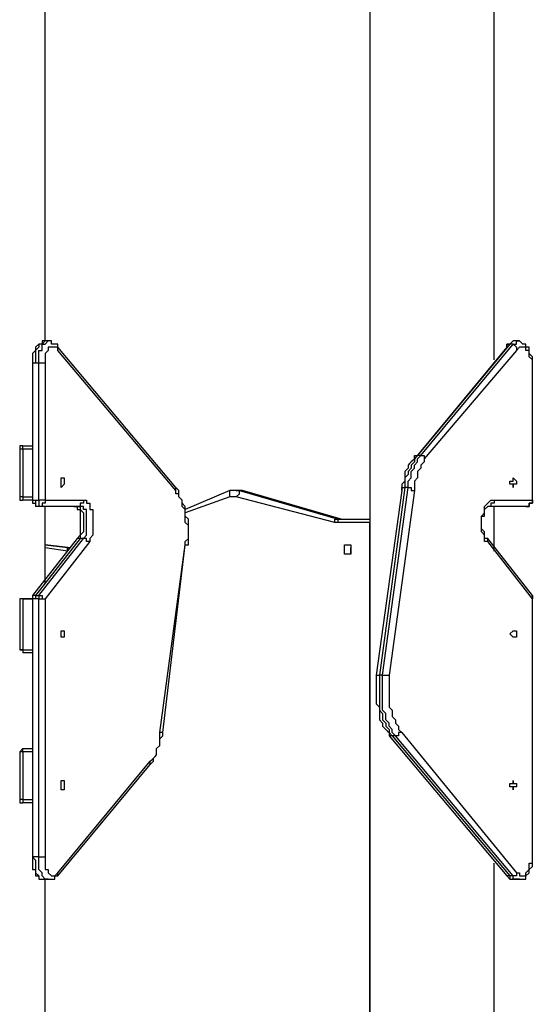
# Model space of a CAD drawing. Units: inches. Extents: x 128 to 288, y 37 to 260.
# Drawn here: x 164 to 170, y 238 to 249 of the extents above; entities that cross this region are included whole.
import ezdxf

# ---------------------------------------------------------------- set-up
doc = ezdxf.new("R2010")
doc.units = ezdxf.units.IN
doc.header["$MEASUREMENT"] = 0
doc.layers.add('Ebene 1', color=7, linetype='Continuous')

# ---------------------------------------------------------------- blocks, each defined once
blk = doc.blocks.new('block 2')
at = {"layer": 'Ebene 1', "color": 7, "lineweight": 25, "true_color": 0xffffff}
for points in [[(164.712, 245.145), (164.712, 252.201)], [(169.686, 244.934), (169.686, 251.213)], [(168.31, 250.543), (168.31, 242.852)], [(164.747, 245.145), (164.712, 245.145)], [(164.853, 245.039), (164.853, 245.075)], [(166.158, 243.522), (164.853, 245.075)], [(169.827, 245.075), (168.804, 243.84)], [(169.862, 245.11), (168.839, 243.875)], [(168.875, 243.875), (169.898, 245.11)], [(169.898, 245.145), (169.898, 245.145), (169.862, 245.11), (169.827, 245.11), (169.827, 245.075)], [(169.827, 245.075), (169.827, 245.075), (169.827, 245.11), (169.862, 245.11)], [(169.898, 245.145), (169.898, 245.145), (169.862, 245.11)], [(169.898, 245.11), (169.862, 245.11)], [(169.898, 245.11), (169.898, 245.11), (169.933, 245.11), (169.933, 245.145), (169.968, 245.145)], [(169.968, 245.145), (169.898, 245.145)], [(169.898, 245.11), (169.898, 245.11), (169.933, 245.075), (169.933, 245.039)], [(166.158, 243.487), (164.853, 245.039)], [(169.933, 245.039), (168.91, 243.84)], [(164.571, 244.898), (164.571, 244.898)], [(164.641, 244.898), (164.571, 244.898)], [(164.571, 244.898), (164.571, 243.381)], [(164.571, 244.898), (164.571, 243.381)], [(164.641, 243.381), (164.641, 244.898)], [(164.712, 244.898), (164.712, 243.381)], [(170.11, 244.898), (170.11, 244.898)], [(170.11, 243.381), (170.11, 244.898)], [(170.11, 243.381), (170.11, 244.898)], [(164.465, 243.981), (164.43, 243.981), (164.43, 243.946)], [(164.465, 243.981), (164.571, 243.981)], [(164.465, 243.946), (164.465, 243.946), (164.465, 243.981)], [(164.465, 243.946), (164.43, 243.946)], [(164.43, 243.946), (164.43, 243.417)], [(164.571, 243.946), (164.465, 243.946)], [(164.465, 243.946), (164.465, 243.417)], [(168.804, 243.84), (168.804, 243.875), (168.839, 243.875)], [(168.875, 243.875), (168.839, 243.875)], [(168.875, 243.875), (168.875, 243.875), (168.91, 243.875), (168.91, 243.84)], [(166.158, 243.487), (166.158, 243.487), (166.158, 243.522)], [(166.758, 243.487), (166.264, 243.276)], [(166.829, 243.487), (166.829, 243.487), (166.864, 243.487)], [(166.829, 243.417), (166.864, 243.452), (166.864, 243.487)], [(166.864, 243.487), (166.829, 243.487)], [(166.899, 243.487), (166.864, 243.487)], [(166.864, 243.487), (166.899, 243.487)], [(166.864, 243.487), (167.958, 243.17)], [(166.899, 243.487), (166.864, 243.487)], [(166.899, 243.487), (166.899, 243.487)], [(167.958, 243.17), (166.899, 243.487)], [(167.993, 243.17), (166.899, 243.487)], [(168.663, 243.487), (168.381, 241.441)], [(168.698, 243.522), (168.416, 241.441)], [(168.451, 241.441), (168.734, 243.522)], [(168.804, 243.487), (168.522, 241.441)], [(168.663, 243.487), (168.663, 243.487), (168.663, 243.522), (168.698, 243.522)], [(168.734, 243.522), (168.698, 243.522)], [(168.734, 243.522), (168.734, 243.522), (168.769, 243.522), (168.769, 243.487), (168.804, 243.487)], [(164.465, 243.417), (164.43, 243.417)], [(164.43, 243.417), (164.43, 243.417), (164.43, 243.381), (164.465, 243.381)], [(164.465, 243.417), (164.571, 243.417)], [(164.465, 243.417), (164.465, 243.417), (164.465, 243.381)], [(164.571, 243.381), (164.465, 243.381)], [(164.571, 243.381), (164.571, 243.381)], [(164.571, 243.381), (164.641, 243.381)], [(164.571, 243.381), (164.571, 243.381), (164.571, 243.346), (164.606, 243.346), (164.606, 243.311)], [(164.712, 243.381), (164.712, 243.381), (164.712, 243.346), (164.677, 243.346), (164.677, 243.311), (164.641, 243.311)], [(164.712, 243.381), (165.135, 243.381)], [(165.135, 243.381), (165.135, 243.381), (165.135, 243.346), (165.1, 243.346), (165.1, 243.311), (165.065, 243.311)], [(166.758, 243.417), (166.264, 243.24)], [(167.922, 243.135), (166.829, 243.417)], [(169.686, 243.381), (169.686, 243.381), (169.686, 243.346), (169.651, 243.346), (169.651, 243.311), (169.615, 243.311)], [(169.686, 243.381), (170.11, 243.381)], [(170.11, 243.381), (170.11, 243.381), (170.11, 243.346), (170.074, 243.346), (170.074, 243.311), (170.039, 243.311)], [(170.039, 243.311), (170.074, 243.311), (170.074, 243.346), (170.11, 243.346), (170.11, 243.381)], [(170.11, 243.381), (170.11, 243.381)], [(164.641, 243.311), (164.606, 243.311)], [(165.065, 243.311), (164.641, 243.311)], [(164.712, 242.464), (164.712, 243.311)], [(170.039, 243.311), (169.615, 243.311)], [(169.686, 242.817), (169.686, 243.311)], [(167.922, 243.135), (167.922, 243.135), (167.922, 243.17), (167.958, 243.17)], [(167.958, 243.135), (167.922, 243.135)], [(167.958, 243.17), (167.993, 243.17)], [(167.958, 243.17), (167.958, 243.17)], [(167.993, 243.17), (167.958, 243.17)], [(167.958, 243.17), (167.958, 243.17), (167.993, 243.17)], [(167.958, 243.135), (167.958, 243.135), (167.958, 243.17), (167.993, 243.17)], [(168.31, 243.135), (167.958, 243.135)], [(167.993, 243.17), (168.31, 243.17)], [(167.993, 243.17), (167.993, 243.17)], [(168.31, 243.135), (168.31, 243.135)], [(168.31, 243.135), (168.31, 243.135)], [(168.31, 235.62), (168.31, 243.135)], [(165.065, 242.958), (164.571, 242.323)], [(165.1, 242.958), (164.606, 242.323)], [(164.641, 242.323), (165.135, 242.958)], [(165.206, 242.923), (164.712, 242.288)], [(164.994, 242.852), (164.712, 242.887)], [(164.712, 242.887), (164.994, 242.852)], [(164.994, 242.852), (164.712, 242.887)], [(165.1, 242.958), (165.065, 242.958)], [(165.135, 242.958), (165.1, 242.958)], [(165.206, 242.923), (165.171, 242.923), (165.171, 242.958), (165.135, 242.958)], [(165.982, 240.806), (166.264, 242.887)], [(166.017, 240.806), (166.264, 242.887)], [(166.264, 242.887), (166.264, 242.887)], [(169.615, 242.923), (169.615, 242.923), (169.615, 242.958)], [(170.11, 242.323), (169.615, 242.958)], [(170.11, 242.288), (169.615, 242.923)], [(164.959, 242.817), (164.712, 242.852)], [(164.959, 242.817), (164.959, 242.817), (164.959, 242.852), (164.994, 242.852)], [(164.959, 242.817), (164.959, 242.817)], [(164.994, 242.852), (164.994, 242.852)], [(164.994, 242.852), (164.994, 242.852)], [(168.099, 242.817), (168.099, 242.852)], [(168.099, 242.782), (168.099, 242.817)], [(168.31, 242.817), (168.31, 242.817)], [(168.31, 242.817), (168.31, 236.149)], [(164.465, 242.288), (164.43, 242.288)], [(164.465, 242.288), (164.43, 242.288)], [(164.43, 242.288), (164.43, 241.723)], [(164.571, 242.288), (164.465, 242.288)], [(164.465, 242.288), (164.571, 242.288)], [(164.465, 242.288), (164.465, 242.288)], [(164.465, 242.288), (164.465, 241.723)], [(164.606, 242.323), (164.571, 242.323)], [(164.606, 242.323), (164.606, 242.323), (164.606, 242.288), (164.571, 242.288)], [(164.571, 242.323), (164.571, 242.288)], [(164.571, 242.288), (164.571, 242.288)], [(164.641, 242.288), (164.571, 242.288)], [(164.571, 242.288), (164.571, 239.43)], [(164.571, 242.288), (164.571, 239.43)], [(164.606, 242.323), (164.641, 242.323)], [(164.641, 242.323), (164.641, 242.323), (164.641, 242.288)], [(164.641, 242.323), (164.641, 242.323), (164.677, 242.323), (164.677, 242.288), (164.712, 242.288)], [(164.641, 239.43), (164.641, 242.288)], [(164.712, 242.288), (164.712, 239.43)], [(170.11, 242.323), (170.11, 242.288)], [(170.11, 242.288), (170.11, 242.288), (170.11, 242.323)], [(170.11, 242.288), (170.11, 242.288)], [(170.11, 239.43), (170.11, 242.288)], [(170.11, 239.43), (170.11, 242.288)], [(164.465, 241.723), (164.43, 241.723)], [(164.43, 241.723), (164.43, 241.723), (164.465, 241.723), (164.465, 241.688)], [(164.465, 241.723), (164.571, 241.723)], [(164.465, 241.723), (164.465, 241.723), (164.465, 241.688)], [(164.571, 241.688), (164.465, 241.688)], [(168.381, 241.441), (168.381, 241.441), (168.416, 241.441)], [(168.451, 241.441), (168.416, 241.441)], [(166.017, 240.806), (165.982, 240.806)], [(168.557, 240.771), (168.522, 240.771)], [(168.522, 240.771), (169.827, 239.219)], [(168.557, 240.771), (169.862, 239.219)], [(168.592, 240.771), (168.557, 240.771)], [(168.663, 240.806), (168.628, 240.806), (168.628, 240.771), (168.592, 240.771)], [(169.898, 239.219), (168.592, 240.771)], [(168.663, 240.806), (169.933, 239.254)], [(164.465, 240.63), (164.465, 240.63), (164.43, 240.594)], [(164.465, 240.594), (164.43, 240.594)], [(164.43, 240.594), (164.43, 240.065)], [(164.465, 240.63), (164.571, 240.63)], [(164.465, 240.594), (164.465, 240.594), (164.465, 240.63)], [(164.571, 240.594), (164.465, 240.594)], [(164.465, 240.594), (164.465, 240.065)], [(164.853, 239.254), (165.876, 240.489)], [(165.876, 240.453), (165.876, 240.453), (165.876, 240.489)], [(164.853, 239.219), (165.876, 240.453)], [(164.465, 240.065), (164.43, 240.065)], [(164.43, 240.065), (164.43, 240.065), (164.43, 240.03), (164.465, 240.03)], [(164.465, 240.065), (164.571, 240.065)], [(164.465, 240.065), (164.465, 240.065), (164.465, 240.03)], [(164.571, 240.03), (164.465, 240.03)], [(164.571, 239.43), (164.571, 239.43)], [(164.641, 239.43), (164.571, 239.43)], [(170.11, 239.43), (170.11, 239.43)], [(169.686, 217.029), (169.686, 239.36)], [(164.712, 217.029), (164.712, 239.183)], [(164.712, 239.183), (164.747, 239.183)], [(164.853, 239.219), (164.853, 239.219), (164.853, 239.254)], [(169.862, 239.219), (169.827, 239.219)], [(169.827, 239.219), (169.827, 239.219), (169.862, 239.183), (169.898, 239.183)], [(169.862, 239.219), (169.862, 239.183), (169.898, 239.183)], [(169.898, 239.219), (169.862, 239.219)], [(169.933, 239.254), (169.933, 239.254), (169.933, 239.219), (169.898, 239.219)], [(169.898, 239.183), (169.968, 239.183)]]:
    blk.add_lwpolyline(points, dxfattribs=at)
for points, knots in [([(164.712, 245.145), (164.712, 245.145), (164.677, 245.145), (164.677, 245.145), (164.677, 245.145), (164.677, 245.11), (164.677, 245.11), (164.677, 245.11), (164.641, 245.11), (164.641, 245.11), (164.641, 245.11), (164.641, 245.075), (164.641, 245.075), (164.641, 245.075), (164.606, 245.039), (164.606, 245.039), (164.606, 244.995), (164.606, 244.942), (164.606, 244.898), (164.606, 244.898), (164.571, 244.898), (164.571, 244.898)], [0, 0, 0, 0, 1, 1, 1, 2, 2, 2, 3, 3, 3, 4, 4, 4, 5, 5, 5, 6, 6, 6, 7, 7, 7, 7]), ([(164.712, 245.145), (164.712, 245.145), (164.712, 245.145), (164.712, 245.145), (164.712, 245.145), (164.677, 245.11), (164.677, 245.11), (164.677, 245.11), (164.641, 245.11), (164.641, 245.11), (164.641, 245.11), (164.606, 245.075), (164.606, 245.075), (164.606, 245.075), (164.606, 245.039), (164.606, 245.039), (164.606, 245.039), (164.571, 245.004), (164.571, 245.004), (164.571, 244.973), (164.571, 244.93), (164.571, 244.898)], [0, 0, 0, 0, 1, 1, 1, 2, 2, 2, 3, 3, 3, 4, 4, 4, 5, 5, 5, 6, 6, 6, 7, 7, 7, 7]), ([(164.641, 244.898), (164.641, 244.898), (164.641, 244.898), (164.641, 244.898), (164.641, 244.942), (164.641, 244.995), (164.641, 245.039), (164.641, 245.039), (164.677, 245.039), (164.677, 245.039), (164.677, 245.057), (164.677, 245.093), (164.677, 245.11), (164.677, 245.11), (164.712, 245.11), (164.712, 245.11), (164.712, 245.11), (164.747, 245.145), (164.747, 245.145)], [0, 0, 0, 0, 1, 1, 1, 2, 2, 2, 3, 3, 3, 4, 4, 4, 5, 5, 5, 6, 6, 6, 6]), ([(164.853, 245.039), (164.853, 245.039), (164.853, 245.075), (164.853, 245.075), (164.822, 245.075), (164.778, 245.075), (164.747, 245.075), (164.747, 245.075), (164.747, 245.039), (164.747, 245.039), (164.747, 245.039), (164.712, 245.004), (164.712, 245.004), (164.712, 244.973), (164.712, 244.93), (164.712, 244.898)], [0, 0, 0, 0, 1, 1, 1, 2, 2, 2, 3, 3, 3, 4, 4, 4, 5, 5, 5, 5]), ([(164.853, 245.075), (164.853, 245.075), (164.853, 245.11), (164.853, 245.11), (164.836, 245.11), (164.8, 245.11), (164.783, 245.11), (164.783, 245.11), (164.783, 245.145), (164.783, 245.145), (164.783, 245.145), (164.747, 245.145), (164.747, 245.145)], [0, 0, 0, 0, 1, 1, 1, 2, 2, 2, 3, 3, 3, 4, 4, 4, 4]), ([(170.11, 244.898), (170.11, 244.898), (170.11, 244.898), (170.11, 244.898), (170.11, 244.898), (170.11, 244.934), (170.11, 244.934), (170.11, 244.934), (170.074, 244.969), (170.074, 244.969), (170.074, 244.986), (170.074, 245.022), (170.074, 245.039), (170.074, 245.039), (170.039, 245.039), (170.039, 245.039), (170.039, 245.039), (170.039, 245.075), (170.039, 245.075), (170.021, 245.075), (169.986, 245.075), (169.968, 245.075), (169.968, 245.075), (169.933, 245.039), (169.933, 245.039)], [0, 0, 0, 0, 1, 1, 1, 2, 2, 2, 3, 3, 3, 4, 4, 4, 5, 5, 5, 6, 6, 6, 7, 7, 7, 8, 8, 8, 8]), ([(170.11, 244.898), (170.11, 244.898), (170.11, 244.898), (170.11, 244.898), (170.11, 244.916), (170.11, 244.951), (170.11, 244.969), (170.11, 244.969), (170.074, 245.004), (170.074, 245.004), (170.074, 245.021), (170.074, 245.057), (170.074, 245.075), (170.074, 245.075), (170.039, 245.075), (170.039, 245.075), (170.039, 245.075), (170.039, 245.11), (170.039, 245.11), (170.039, 245.11), (170.004, 245.11), (170.004, 245.11), (170.004, 245.11), (169.968, 245.145), (169.968, 245.145)], [0, 0, 0, 0, 1, 1, 1, 2, 2, 2, 3, 3, 3, 4, 4, 4, 5, 5, 5, 6, 6, 6, 7, 7, 7, 8, 8, 8, 8]), ([(168.839, 243.875), (168.839, 243.875), (168.804, 243.84), (168.804, 243.84), (168.804, 243.84), (168.804, 243.805), (168.804, 243.805), (168.804, 243.805), (168.769, 243.769), (168.769, 243.769), (168.769, 243.769), (168.769, 243.734), (168.769, 243.734), (168.769, 243.734), (168.734, 243.699), (168.734, 243.699), (168.734, 243.699), (168.734, 243.664), (168.734, 243.664), (168.734, 243.664), (168.698, 243.628), (168.698, 243.628), (168.698, 243.597), (168.698, 243.554), (168.698, 243.522)], [0, 0, 0, 0, 1, 1, 1, 2, 2, 2, 3, 3, 3, 4, 4, 4, 5, 5, 5, 6, 6, 6, 7, 7, 7, 8, 8, 8, 8]), ([(168.734, 243.522), (168.734, 243.54), (168.734, 243.576), (168.734, 243.593), (168.734, 243.593), (168.769, 243.628), (168.769, 243.628), (168.769, 243.646), (168.769, 243.682), (168.769, 243.699), (168.769, 243.699), (168.804, 243.734), (168.804, 243.734), (168.804, 243.734), (168.804, 243.769), (168.804, 243.769), (168.804, 243.769), (168.839, 243.805), (168.839, 243.805), (168.839, 243.805), (168.839, 243.84), (168.839, 243.84), (168.839, 243.84), (168.875, 243.875), (168.875, 243.875)], [0, 0, 0, 0, 1, 1, 1, 2, 2, 2, 3, 3, 3, 4, 4, 4, 5, 5, 5, 6, 6, 6, 7, 7, 7, 8, 8, 8, 8]), ([(168.804, 243.84), (168.804, 243.84), (168.804, 243.84), (168.804, 243.84), (168.787, 243.822), (168.751, 243.787), (168.734, 243.769), (168.734, 243.769), (168.734, 243.734), (168.734, 243.734), (168.734, 243.734), (168.698, 243.699), (168.698, 243.699), (168.698, 243.677), (168.698, 243.616), (168.698, 243.593), (168.698, 243.593), (168.663, 243.558), (168.663, 243.558), (168.663, 243.54), (168.663, 243.505), (168.663, 243.487)], [0, 0, 0, 0, 1, 1, 1, 2, 2, 2, 3, 3, 3, 4, 4, 4, 5, 5, 5, 6, 6, 6, 7, 7, 7, 7]), ([(168.91, 243.84), (168.91, 243.84), (168.91, 243.805), (168.91, 243.805), (168.91, 243.805), (168.875, 243.769), (168.875, 243.769), (168.875, 243.769), (168.875, 243.734), (168.875, 243.734), (168.875, 243.734), (168.839, 243.699), (168.839, 243.699), (168.839, 243.682), (168.839, 243.646), (168.839, 243.628), (168.839, 243.628), (168.804, 243.593), (168.804, 243.593), (168.804, 243.571), (168.804, 243.51), (168.804, 243.487)], [0, 0, 0, 0, 1, 1, 1, 2, 2, 2, 3, 3, 3, 4, 4, 4, 5, 5, 5, 6, 6, 6, 7, 7, 7, 7]), ([(164.924, 243.593), (164.924, 243.593), (164.924, 243.593), (164.924, 243.593), (164.924, 243.593), (164.924, 243.628), (164.924, 243.628), (164.924, 243.628), (164.888, 243.628), (164.888, 243.628), (164.888, 243.597), (164.888, 243.554), (164.888, 243.522), (164.888, 243.522), (164.924, 243.558), (164.924, 243.558), (164.924, 243.558), (164.924, 243.593), (164.924, 243.593)], [0, 0, 0, 0, 1, 1, 1, 2, 2, 2, 3, 3, 3, 4, 4, 4, 5, 5, 5, 6, 6, 6, 6]), ([(169.862, 243.593), (169.862, 243.593), (169.862, 243.558), (169.862, 243.558), (169.862, 243.558), (169.898, 243.558), (169.898, 243.558), (169.898, 243.558), (169.898, 243.522), (169.898, 243.522), (169.898, 243.522), (169.898, 243.558), (169.898, 243.558), (169.898, 243.558), (169.933, 243.558), (169.933, 243.558), (169.933, 243.558), (169.933, 243.593), (169.933, 243.593), (169.933, 243.593), (169.898, 243.628), (169.898, 243.628), (169.898, 243.628), (169.898, 243.593), (169.898, 243.593), (169.898, 243.593), (169.862, 243.593), (169.862, 243.593)], [0, 0, 0, 0, 1, 1, 1, 2, 2, 2, 3, 3, 3, 4, 4, 4, 5, 5, 5, 6, 6, 6, 7, 7, 7, 8, 8, 8, 9, 9, 9, 9]), ([(166.264, 242.887), (166.264, 242.887), (166.299, 242.887), (166.299, 242.887), (166.299, 242.978), (166.299, 243.079), (166.299, 243.17), (166.299, 243.17), (166.264, 243.205), (166.264, 243.205), (166.264, 243.236), (166.264, 243.28), (166.264, 243.311), (166.264, 243.311), (166.229, 243.346), (166.229, 243.346), (166.229, 243.346), (166.229, 243.381), (166.229, 243.381), (166.229, 243.381), (166.194, 243.417), (166.194, 243.417), (166.194, 243.434), (166.194, 243.47), (166.194, 243.487), (166.194, 243.487), (166.158, 243.522), (166.158, 243.522)], [0, 0, 0, 0, 1, 1, 1, 2, 2, 2, 3, 3, 3, 4, 4, 4, 5, 5, 5, 6, 6, 6, 7, 7, 7, 8, 8, 8, 9, 9, 9, 9]), ([(166.264, 242.887), (166.264, 242.887), (166.264, 242.923), (166.264, 242.923), (166.264, 242.923), (166.299, 242.958), (166.299, 242.958), (166.299, 242.997), (166.299, 243.06), (166.299, 243.099), (166.299, 243.099), (166.264, 243.135), (166.264, 243.135), (166.264, 243.174), (166.264, 243.236), (166.264, 243.276), (166.264, 243.276), (166.229, 243.311), (166.229, 243.311), (166.229, 243.328), (166.229, 243.364), (166.229, 243.381), (166.229, 243.381), (166.194, 243.417), (166.194, 243.417), (166.194, 243.417), (166.194, 243.452), (166.194, 243.452), (166.194, 243.452), (166.158, 243.452), (166.158, 243.452), (166.158, 243.452), (166.158, 243.487), (166.158, 243.487)], [0, 0, 0, 0, 1, 1, 1, 2, 2, 2, 3, 3, 3, 4, 4, 4, 5, 5, 5, 6, 6, 6, 7, 7, 7, 8, 8, 8, 9, 9, 9, 10, 10, 10, 11, 11, 11, 11]), ([(166.758, 243.417), (166.758, 243.417), (166.758, 243.417), (166.758, 243.417), (166.758, 243.434), (166.758, 243.47), (166.758, 243.487)], [0, 0, 0, 0, 1, 1, 1, 2, 2, 2, 2]), ([(164.571, 243.381), (164.571, 243.381), (164.606, 243.381), (164.606, 243.381), (164.606, 243.364), (164.606, 243.328), (164.606, 243.311)], [0, 0, 0, 0, 1, 1, 1, 2, 2, 2, 2]), ([(164.641, 243.381), (164.641, 243.381), (164.641, 243.381), (164.641, 243.381), (164.641, 243.364), (164.641, 243.328), (164.641, 243.311)], [0, 0, 0, 0, 1, 1, 1, 2, 2, 2, 2]), ([(165.135, 243.381), (165.135, 243.381), (165.135, 243.381), (165.135, 243.381), (165.135, 243.381), (165.171, 243.381), (165.171, 243.381), (165.171, 243.381), (165.171, 243.346), (165.171, 243.346), (165.171, 243.346), (165.206, 243.346), (165.206, 243.346), (165.206, 243.329), (165.206, 243.293), (165.206, 243.276), (165.206, 243.276), (165.241, 243.276), (165.241, 243.276), (165.241, 243.183), (165.241, 243.086), (165.241, 242.993), (165.241, 242.993), (165.206, 242.958), (165.206, 242.958), (165.206, 242.958), (165.206, 242.923), (165.206, 242.923)], [0, 0, 0, 0, 1, 1, 1, 2, 2, 2, 3, 3, 3, 4, 4, 4, 5, 5, 5, 6, 6, 6, 7, 7, 7, 8, 8, 8, 9, 9, 9, 9]), ([(169.615, 242.923), (169.615, 242.923), (169.58, 242.923), (169.58, 242.923), (169.58, 242.94), (169.58, 242.976), (169.58, 242.993), (169.58, 242.993), (169.545, 243.029), (169.545, 243.029), (169.545, 243.085), (169.545, 243.149), (169.545, 243.205), (169.545, 243.205), (169.58, 243.24), (169.58, 243.24), (169.58, 243.258), (169.58, 243.294), (169.58, 243.311), (169.598, 243.328), (169.633, 243.364), (169.651, 243.381), (169.651, 243.381), (169.686, 243.381), (169.686, 243.381)], [0, 0, 0, 0, 1, 1, 1, 2, 2, 2, 3, 3, 3, 4, 4, 4, 5, 5, 5, 6, 6, 6, 7, 7, 7, 8, 8, 8, 8]), ([(165.029, 243.311), (165.047, 243.311), (165.083, 243.311), (165.1, 243.311), (165.1, 243.311), (165.1, 243.276), (165.1, 243.276), (165.1, 243.276), (165.135, 243.24), (165.135, 243.24), (165.135, 243.172), (165.135, 243.097), (165.135, 243.029), (165.135, 243.029), (165.1, 242.993), (165.1, 242.993), (165.1, 242.993), (165.1, 242.958), (165.1, 242.958)], [0, 0, 0, 0, 1, 1, 1, 2, 2, 2, 3, 3, 3, 4, 4, 4, 5, 5, 5, 6, 6, 6, 6]), ([(165.029, 243.311), (165.029, 243.311), (165.029, 243.311), (165.029, 243.311), (165.029, 243.311), (165.065, 243.311), (165.065, 243.311), (165.065, 243.311), (165.065, 243.276), (165.065, 243.276), (165.065, 243.276), (165.1, 243.276), (165.1, 243.276), (165.1, 243.183), (165.1, 243.086), (165.1, 242.993), (165.1, 242.993), (165.065, 242.958), (165.065, 242.958)], [0, 0, 0, 0, 1, 1, 1, 2, 2, 2, 3, 3, 3, 4, 4, 4, 5, 5, 5, 6, 6, 6, 6]), ([(165.135, 242.958), (165.135, 242.958), (165.135, 242.958), (165.135, 242.958), (165.135, 242.958), (165.171, 242.993), (165.171, 242.993), (165.171, 243.086), (165.171, 243.183), (165.171, 243.276), (165.171, 243.276), (165.135, 243.276), (165.135, 243.276), (165.135, 243.276), (165.135, 243.311), (165.135, 243.311), (165.118, 243.311), (165.082, 243.311), (165.065, 243.311)], [0, 0, 0, 0, 1, 1, 1, 2, 2, 2, 3, 3, 3, 4, 4, 4, 5, 5, 5, 6, 6, 6, 6]), ([(169.615, 242.958), (169.615, 242.958), (169.58, 242.958), (169.58, 242.958), (169.58, 242.975), (169.58, 243.011), (169.58, 243.029), (169.58, 243.029), (169.545, 243.064), (169.545, 243.064), (169.545, 243.108), (169.545, 243.161), (169.545, 243.205), (169.545, 243.205), (169.58, 243.205), (169.58, 243.205), (169.58, 243.222), (169.58, 243.258), (169.58, 243.276), (169.58, 243.276), (169.615, 243.311), (169.615, 243.311)], [0, 0, 0, 0, 1, 1, 1, 2, 2, 2, 3, 3, 3, 4, 4, 4, 5, 5, 5, 6, 6, 6, 7, 7, 7, 7]), ([(168.063, 242.887), (168.063, 242.887), (168.028, 242.887), (168.028, 242.887), (168.028, 242.856), (168.028, 242.813), (168.028, 242.782), (168.045, 242.782), (168.081, 242.782), (168.099, 242.782), (168.099, 242.813), (168.099, 242.856), (168.099, 242.887), (168.099, 242.887), (168.063, 242.887), (168.063, 242.887)], [0, 0, 0, 0, 1, 1, 1, 2, 2, 2, 3, 3, 3, 4, 4, 4, 5, 5, 5, 5]), ([(168.31, 242.817), (168.31, 242.817), (168.31, 242.852), (168.31, 242.852), (168.31, 242.852), (168.31, 242.817), (168.31, 242.817)], [0, 0, 0, 0, 1, 1, 1, 2, 2, 2, 2]), ([(164.641, 242.288), (164.641, 242.288), (164.641, 242.288), (164.641, 242.288), (164.659, 242.288), (164.695, 242.288), (164.712, 242.288)], [0, 0, 0, 0, 1, 1, 1, 2, 2, 2, 2]), ([(164.924, 241.9), (164.924, 241.9), (164.924, 241.9), (164.924, 241.9), (164.924, 241.9), (164.924, 241.935), (164.924, 241.935), (164.924, 241.935), (164.888, 241.935), (164.888, 241.935), (164.888, 241.918), (164.888, 241.882), (164.888, 241.864), (164.888, 241.864), (164.924, 241.864), (164.924, 241.864), (164.924, 241.864), (164.924, 241.9), (164.924, 241.9)], [0, 0, 0, 0, 1, 1, 1, 2, 2, 2, 3, 3, 3, 4, 4, 4, 5, 5, 5, 6, 6, 6, 6]), ([(169.862, 241.9), (169.862, 241.9), (169.862, 241.9), (169.862, 241.9), (169.862, 241.9), (169.898, 241.864), (169.898, 241.864), (169.898, 241.864), (169.933, 241.864), (169.933, 241.864), (169.933, 241.882), (169.933, 241.918), (169.933, 241.935), (169.933, 241.935), (169.898, 241.935), (169.898, 241.935), (169.898, 241.935), (169.862, 241.9), (169.862, 241.9)], [0, 0, 0, 0, 1, 1, 1, 2, 2, 2, 3, 3, 3, 4, 4, 4, 5, 5, 5, 6, 6, 6, 6]), ([(168.381, 241.441), (168.381, 241.338), (168.381, 241.227), (168.381, 241.124), (168.381, 241.124), (168.416, 241.088), (168.416, 241.088), (168.416, 241.049), (168.416, 240.986), (168.416, 240.947), (168.416, 240.947), (168.451, 240.912), (168.451, 240.912), (168.451, 240.912), (168.451, 240.877), (168.451, 240.877), (168.469, 240.859), (168.504, 240.824), (168.522, 240.806), (168.522, 240.806), (168.522, 240.771), (168.522, 240.771)], [0, 0, 0, 0, 1, 1, 1, 2, 2, 2, 3, 3, 3, 4, 4, 4, 5, 5, 5, 6, 6, 6, 7, 7, 7, 7]), ([(168.416, 241.441), (168.416, 241.314), (168.416, 241.18), (168.416, 241.053), (168.416, 241.053), (168.451, 241.018), (168.451, 241.018), (168.451, 241), (168.451, 240.964), (168.451, 240.947), (168.451, 240.947), (168.487, 240.912), (168.487, 240.912), (168.487, 240.912), (168.487, 240.877), (168.487, 240.877), (168.487, 240.877), (168.522, 240.841), (168.522, 240.841), (168.522, 240.841), (168.522, 240.806), (168.522, 240.806), (168.522, 240.806), (168.557, 240.771), (168.557, 240.771)], [0, 0, 0, 0, 1, 1, 1, 2, 2, 2, 3, 3, 3, 4, 4, 4, 5, 5, 5, 6, 6, 6, 7, 7, 7, 8, 8, 8, 8]), ([(168.451, 241.441), (168.451, 241.441), (168.451, 241.441), (168.451, 241.441), (168.469, 241.441), (168.505, 241.441), (168.522, 241.441)], [0, 0, 0, 0, 1, 1, 1, 2, 2, 2, 2]), ([(168.592, 240.771), (168.592, 240.771), (168.557, 240.806), (168.557, 240.806), (168.557, 240.806), (168.557, 240.841), (168.557, 240.841), (168.557, 240.841), (168.522, 240.877), (168.522, 240.877), (168.522, 240.877), (168.522, 240.912), (168.522, 240.912), (168.522, 240.912), (168.487, 240.947), (168.487, 240.947), (168.487, 240.964), (168.487, 241), (168.487, 241.018), (168.487, 241.018), (168.451, 241.053), (168.451, 241.053), (168.451, 241.18), (168.451, 241.314), (168.451, 241.441)], [0, 0, 0, 0, 1, 1, 1, 2, 2, 2, 3, 3, 3, 4, 4, 4, 5, 5, 5, 6, 6, 6, 7, 7, 7, 8, 8, 8, 8]), ([(168.522, 241.441), (168.522, 241.326), (168.522, 241.203), (168.522, 241.088), (168.522, 241.088), (168.557, 241.053), (168.557, 241.053), (168.557, 241.036), (168.557, 241), (168.557, 240.983), (168.557, 240.983), (168.592, 240.947), (168.592, 240.947), (168.592, 240.947), (168.592, 240.912), (168.592, 240.912), (168.592, 240.912), (168.628, 240.877), (168.628, 240.877), (168.628, 240.877), (168.628, 240.841), (168.628, 240.841), (168.628, 240.841), (168.663, 240.806), (168.663, 240.806)], [0, 0, 0, 0, 1, 1, 1, 2, 2, 2, 3, 3, 3, 4, 4, 4, 5, 5, 5, 6, 6, 6, 7, 7, 7, 8, 8, 8, 8]), ([(165.876, 240.489), (165.894, 240.506), (165.929, 240.542), (165.947, 240.559), (165.947, 240.577), (165.947, 240.612), (165.947, 240.63), (165.947, 240.63), (165.982, 240.665), (165.982, 240.665), (165.982, 240.705), (165.982, 240.767), (165.982, 240.806)], [0, 0, 0, 0, 1, 1, 1, 2, 2, 2, 3, 3, 3, 4, 4, 4, 4]), ([(165.876, 240.453), (165.876, 240.453), (165.876, 240.453), (165.876, 240.453), (165.876, 240.453), (165.911, 240.489), (165.911, 240.489), (165.911, 240.489), (165.911, 240.524), (165.911, 240.524), (165.911, 240.524), (165.947, 240.559), (165.947, 240.559), (165.947, 240.577), (165.947, 240.612), (165.947, 240.63), (165.947, 240.63), (165.982, 240.665), (165.982, 240.665), (165.982, 240.682), (165.982, 240.718), (165.982, 240.736), (165.982, 240.736), (166.017, 240.771), (166.017, 240.771), (166.017, 240.771), (166.017, 240.806), (166.017, 240.806)], [0, 0, 0, 0, 1, 1, 1, 2, 2, 2, 3, 3, 3, 4, 4, 4, 5, 5, 5, 6, 6, 6, 7, 7, 7, 8, 8, 8, 9, 9, 9, 9]), ([(164.924, 240.242), (164.924, 240.242), (164.924, 240.242), (164.924, 240.242), (164.924, 240.242), (164.924, 240.277), (164.924, 240.277), (164.924, 240.277), (164.888, 240.277), (164.888, 240.277), (164.888, 240.246), (164.888, 240.202), (164.888, 240.171), (164.888, 240.171), (164.924, 240.171), (164.924, 240.171), (164.924, 240.188), (164.924, 240.224), (164.924, 240.242)], [0, 0, 0, 0, 1, 1, 1, 2, 2, 2, 3, 3, 3, 4, 4, 4, 5, 5, 5, 6, 6, 6, 6]), ([(169.862, 240.242), (169.862, 240.242), (169.862, 240.206), (169.862, 240.206), (169.862, 240.206), (169.898, 240.206), (169.898, 240.206), (169.898, 240.206), (169.898, 240.171), (169.898, 240.171), (169.898, 240.171), (169.898, 240.206), (169.898, 240.206), (169.898, 240.206), (169.933, 240.206), (169.933, 240.206), (169.933, 240.206), (169.933, 240.242), (169.933, 240.242), (169.933, 240.242), (169.898, 240.242), (169.898, 240.242), (169.898, 240.242), (169.898, 240.277), (169.898, 240.277), (169.898, 240.277), (169.898, 240.242), (169.898, 240.242), (169.898, 240.242), (169.862, 240.242), (169.862, 240.242)], [0, 0, 0, 0, 1, 1, 1, 2, 2, 2, 3, 3, 3, 4, 4, 4, 5, 5, 5, 6, 6, 6, 7, 7, 7, 8, 8, 8, 9, 9, 9, 10, 10, 10, 10]), ([(164.571, 239.43), (164.571, 239.43), (164.606, 239.395), (164.606, 239.395), (164.606, 239.351), (164.606, 239.298), (164.606, 239.254), (164.606, 239.254), (164.641, 239.219), (164.641, 239.219), (164.641, 239.219), (164.641, 239.183), (164.641, 239.183), (164.659, 239.183), (164.695, 239.183), (164.712, 239.183)], [0, 0, 0, 0, 1, 1, 1, 2, 2, 2, 3, 3, 3, 4, 4, 4, 5, 5, 5, 5]), ([(164.571, 239.43), (164.571, 239.386), (164.571, 239.333), (164.571, 239.289), (164.571, 239.289), (164.606, 239.289), (164.606, 239.289), (164.606, 239.272), (164.606, 239.236), (164.606, 239.219), (164.606, 239.219), (164.641, 239.219), (164.641, 239.219), (164.641, 239.219), (164.641, 239.183), (164.641, 239.183), (164.659, 239.183), (164.695, 239.183), (164.712, 239.183)], [0, 0, 0, 0, 1, 1, 1, 2, 2, 2, 3, 3, 3, 4, 4, 4, 5, 5, 5, 6, 6, 6, 6]), ([(164.747, 239.183), (164.747, 239.183), (164.712, 239.183), (164.712, 239.183), (164.712, 239.183), (164.677, 239.219), (164.677, 239.219), (164.677, 239.219), (164.677, 239.254), (164.677, 239.254), (164.677, 239.254), (164.641, 239.289), (164.641, 239.289), (164.641, 239.333), (164.641, 239.386), (164.641, 239.43)], [0, 0, 0, 0, 1, 1, 1, 2, 2, 2, 3, 3, 3, 4, 4, 4, 5, 5, 5, 5]), ([(164.641, 239.43), (164.641, 239.43), (164.641, 239.43), (164.641, 239.43), (164.659, 239.43), (164.695, 239.43), (164.712, 239.43)], [0, 0, 0, 0, 1, 1, 1, 2, 2, 2, 2]), ([(164.712, 239.43), (164.712, 239.386), (164.712, 239.333), (164.712, 239.289), (164.712, 239.289), (164.747, 239.289), (164.747, 239.289), (164.747, 239.289), (164.747, 239.254), (164.747, 239.254), (164.747, 239.254), (164.783, 239.219), (164.783, 239.219), (164.783, 239.219), (164.818, 239.219), (164.818, 239.219), (164.818, 239.219), (164.853, 239.254), (164.853, 239.254)], [0, 0, 0, 0, 1, 1, 1, 2, 2, 2, 3, 3, 3, 4, 4, 4, 5, 5, 5, 6, 6, 6, 6]), ([(169.933, 239.254), (169.933, 239.254), (169.968, 239.254), (169.968, 239.254), (169.968, 239.254), (169.968, 239.219), (169.968, 239.219), (169.986, 239.219), (170.021, 239.219), (170.039, 239.219), (170.039, 239.219), (170.039, 239.254), (170.039, 239.254), (170.039, 239.254), (170.074, 239.289), (170.074, 239.289), (170.074, 239.306), (170.074, 239.342), (170.074, 239.36), (170.074, 239.36), (170.11, 239.36), (170.11, 239.36), (170.11, 239.377), (170.11, 239.413), (170.11, 239.43)], [0, 0, 0, 0, 1, 1, 1, 2, 2, 2, 3, 3, 3, 4, 4, 4, 5, 5, 5, 6, 6, 6, 7, 7, 7, 8, 8, 8, 8]), ([(169.968, 239.183), (169.968, 239.183), (169.968, 239.183), (169.968, 239.183), (169.986, 239.183), (170.021, 239.183), (170.039, 239.183), (170.039, 239.183), (170.039, 239.219), (170.039, 239.219), (170.039, 239.219), (170.074, 239.254), (170.074, 239.254), (170.074, 239.254), (170.074, 239.289), (170.074, 239.289), (170.074, 239.289), (170.11, 239.324), (170.11, 239.324), (170.11, 239.356), (170.11, 239.399), (170.11, 239.43)], [0, 0, 0, 0, 1, 1, 1, 2, 2, 2, 3, 3, 3, 4, 4, 4, 5, 5, 5, 6, 6, 6, 7, 7, 7, 7]), ([(164.747, 239.183), (164.765, 239.183), (164.8, 239.183), (164.818, 239.183), (164.818, 239.183), (164.818, 239.219), (164.818, 239.219), (164.818, 239.219), (164.853, 239.219), (164.853, 239.219)], [0, 0, 0, 0, 1, 1, 1, 2, 2, 2, 3, 3, 3, 3]), ([(169.968, 239.183), (169.951, 239.183), (169.915, 239.183), (169.898, 239.183), (169.898, 239.183), (169.898, 239.219), (169.898, 239.219)], [0, 0, 0, 0, 1, 1, 1, 2, 2, 2, 2])]:
    blk.add_open_spline(points, degree=3, knots=knots, dxfattribs=at)
for points in [[(164.712, 244.898), (164.695, 244.898), (164.659, 244.898), (164.641, 244.898)], [(166.829, 243.487), (166.811, 243.487), (166.775, 243.487), (166.758, 243.487)], [(164.712, 243.381), (164.695, 243.381), (164.659, 243.381), (164.641, 243.381)], [(166.829, 243.417), (166.811, 243.417), (166.775, 243.417), (166.758, 243.417)]]:
    blk.add_open_spline(points, degree=3, dxfattribs=at)

msp = doc.modelspace()

# ---------------------------------------------------------------- block references
at = {"layer": 'Ebene 1'}
msp.add_blockref('block 2', (0, 0), dxfattribs=at)

doc.saveas('drawing.dxf')
